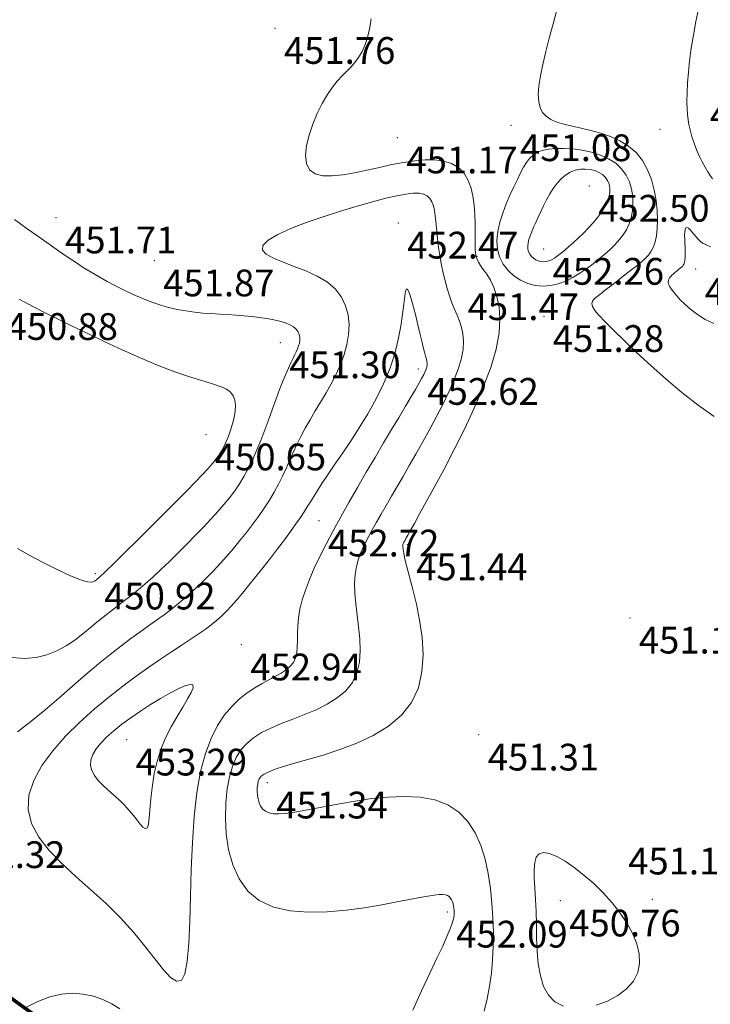
# Model space of a CAD drawing. Units: millimetres. Extents: x 537473 to 537831, y 377333 to 377707.
# Drawn here: x 537706 to 537725, y 377484 to 377511 of the extents above; entities that cross this region are included whole.
import ezdxf
from ezdxf.enums import TextEntityAlignment as Align

# ---------------------------------------------------------------- set-up
doc = ezdxf.new("R2010")
doc.units = ezdxf.units.MM
doc.header["$LTSCALE"] = 5
doc.layers.get('0').update_dxf_attribs({"lineweight": 9})
for name, color, linetype, lineweight in [('CN_01_00', 21, 'Continuous', 9), ('CN_02_00', 21, 'Continuous', 9), ('nouv_trotoir', 7, 'Continuous', 9), ('TopoAlt', 7, 'Continuous', 9)]:
    doc.layers.add(name, color=color, linetype=linetype, lineweight=lineweight)
doc.styles.add('cote', font='aehalf.shx')
doc.styles.get("Standard").update_dxf_attribs({"font": 'verdana.ttf'})

# ---------------------------------------------------------------- blocks, each defined once
blk = doc.blocks.new('TCPOINT1')
at = {"color": 0}
blk.add_point((0, 0), dxfattribs=at)
at = {"layer": 'TopoAlt'}
blk.add_attdef('ALT', text='', height=0.75, dxfattribs=at).set_placement((0.25, -0.25), align=Align.TOP_LEFT)

msp = doc.modelspace()

# ---------------------------------------------------------------- linework, layer by layer
at = {"color": 0, "lineweight": 13, "const_width": 0.1, "flags": 128}
msp.add_lwpolyline([(537693.804, 377490.913), (537699.969, 377499.472), (537698.221, 377500.668), (537704.938, 377510.024), (537703.895, 377510.791), (537711.962, 377522.141), (537713.036, 377521.374), (537719.753, 377530.761), (537723.71, 377527.878), (537726.103, 377531.253), (537728.802, 377529.29), (537728.587, 377528.983), (537743.036, 377518.615), (537743.251, 377518.953), (537745.95, 377517.021), (537743.558, 377513.708), (537747.576, 377510.824), (537726.075, 377480.792), (537724.326, 377482.019), (537718.192, 377473.461), (537712.578, 377477.479), (537713.284, 377478.46), (537700.123, 377487.907), (537699.418, 377486.895)], close=True, dxfattribs=at)
at = {"layer": 'CN_01_00', "color": 21, "lineweight": 13, "flags": 128}
for points, elevation in [([(537719.02, 377483.498), (537719.104, 377483.846), (537719.17, 377484.203), (537719.221, 377484.568), (537719.255, 377484.941), (537719.273, 377485.323), (537719.276, 377485.714), (537719.263, 377486.114), (537719.236, 377486.524), (537719.194, 377486.941), (537719.131, 377487.357), (537719.042, 377487.763), (537718.921, 377488.149), (537718.763, 377488.503), (537718.561, 377488.818), (537718.31, 377489.081), (537718.003, 377489.284), (537717.639, 377489.42), (537717.228, 377489.495), (537716.785, 377489.52), (537716.322, 377489.504), (537715.855, 377489.458), (537715.397, 377489.391), (537714.963, 377489.315), (537714.565, 377489.239), (537714.216, 377489.171), (537713.915, 377489.115), (537713.657, 377489.072), (537713.439, 377489.043), (537713.257, 377489.031), (537713.107, 377489.035), (537712.984, 377489.059), (537712.886, 377489.103), (537712.808, 377489.167), (537712.749, 377489.249), (537712.706, 377489.344), (537712.677, 377489.448), (537712.661, 377489.556), (537712.655, 377489.663), (537712.658, 377489.767), (537712.668, 377489.861), (537712.684, 377489.944), (537712.714, 377490.017), (537712.767, 377490.084), (537712.853, 377490.148), (537712.979, 377490.214), (537713.156, 377490.283), (537713.392, 377490.361), (537713.697, 377490.451), (537714.074, 377490.555), (537714.506, 377490.68), (537714.971, 377490.831), (537715.445, 377491.012), (537715.907, 377491.23), (537716.332, 377491.489), (537716.699, 377491.796), (537716.985, 377492.154), (537717.174, 377492.566), (537717.275, 377493.019), (537717.304, 377493.496), (537717.277, 377493.981), (537717.209, 377494.458), (537717.117, 377494.909), (537717.017, 377495.319), (537716.924, 377495.671), (537716.851, 377495.952), (537716.798, 377496.168), (537716.763, 377496.328), (537716.743, 377496.441), (537716.735, 377496.518), (537716.737, 377496.568), (537716.745, 377496.6), (537716.756, 377496.624), (537716.77, 377496.649), (537716.791, 377496.686), (537716.825, 377496.746), (537716.878, 377496.841), (537716.955, 377496.98), (537717.063, 377497.175), (537717.208, 377497.438), (537717.396, 377497.778), (537717.628, 377498.202), (537717.894, 377498.696), (537718.178, 377499.241), (537718.466, 377499.817), (537718.742, 377500.406), (537718.992, 377500.989), (537719.201, 377501.547), (537719.353, 377502.06), (537719.437, 377502.513), (537719.462, 377502.908), (537719.439, 377503.248), (537719.378, 377503.538), (537719.292, 377503.783), (537719.192, 377503.988), (537719.089, 377504.156), (537718.995, 377504.292), (537718.92, 377504.402), (537718.863, 377504.494), (537718.822, 377504.576), (537718.794, 377504.657), (537718.777, 377504.745), (537718.768, 377504.85), (537718.766, 377504.979), (537718.767, 377505.142), (537718.77, 377505.344), (537718.769, 377505.577), (537718.76, 377505.831), (537718.739, 377506.093), (537718.701, 377506.354), (537718.64, 377506.601), (537718.554, 377506.825), (537718.436, 377507.015), (537718.283, 377507.16), (537718.098, 377507.264), (537717.881, 377507.33), (537717.637, 377507.362), (537717.367, 377507.364), (537717.073, 377507.34), (537716.759, 377507.294), (537716.427, 377507.231), (537716.081, 377507.154), (537715.73, 377507.074), (537715.384, 377507), (537715.056, 377506.943), (537714.755, 377506.913), (537714.492, 377506.92), (537714.279, 377506.975), (537714.125, 377507.088), (537714.038, 377507.265), (537714.013, 377507.495), (537714.039, 377507.765), (537714.108, 377508.059), (537714.21, 377508.364), (537714.336, 377508.665), (537714.476, 377508.948), (537714.621, 377509.197), (537714.763, 377509.404), (537714.901, 377509.573), (537715.033, 377509.716), (537715.159, 377509.843), (537715.279, 377509.964), (537715.392, 377510.091), (537715.498, 377510.233), (537715.596, 377510.4), (537715.685, 377510.601), (537715.76, 377510.828), (537715.817, 377511.071), (537715.852, 377511.32)], 451.5), ([(537705.853, 377505.694), (537706.208, 377505.435), (537706.529, 377505.203), (537706.818, 377504.997), (537707.082, 377504.812), (537707.327, 377504.645), (537707.557, 377504.492), (537707.778, 377504.351), (537707.997, 377504.217), (537708.219, 377504.086), (537708.448, 377503.958), (537708.685, 377503.831), (537708.927, 377503.709), (537709.173, 377503.593), (537709.422, 377503.485), (537709.672, 377503.387), (537709.921, 377503.3), (537710.169, 377503.228), (537710.413, 377503.171), (537710.655, 377503.128), (537710.893, 377503.095), (537711.129, 377503.071), (537711.363, 377503.053), (537711.595, 377503.039), (537711.825, 377503.026), (537712.054, 377503.012), (537712.282, 377502.995), (537712.506, 377502.975), (537712.722, 377502.949), (537712.928, 377502.919), (537713.119, 377502.884), (537713.292, 377502.843), (537713.444, 377502.795), (537713.571, 377502.742), (537713.672, 377502.681), (537713.748, 377502.614), (537713.8, 377502.542), (537713.833, 377502.467), (537713.848, 377502.388), (537713.848, 377502.308), (537713.836, 377502.227), (537713.815, 377502.147), (537713.785, 377502.067), (537713.749, 377501.984), (537713.705, 377501.893), (537713.654, 377501.79), (537713.595, 377501.67), (537713.528, 377501.528), (537713.454, 377501.36), (537713.373, 377501.16), (537713.283, 377500.927), (537713.187, 377500.667), (537713.084, 377500.386), (537712.977, 377500.092), (537712.866, 377499.794), (537712.752, 377499.499), (537712.636, 377499.215), (537712.519, 377498.949), (537712.402, 377498.707), (537712.282, 377498.486), (537712.156, 377498.281), (537712.023, 377498.085), (537711.879, 377497.894), (537711.722, 377497.702), (537711.549, 377497.504), (537711.358, 377497.294), (537711.146, 377497.069), (537710.919, 377496.832), (537710.68, 377496.589), (537710.437, 377496.346), (537710.192, 377496.107), (537709.953, 377495.879), (537709.725, 377495.667), (537709.512, 377495.476), (537709.318, 377495.31), (537709.14, 377495.166), (537708.974, 377495.036), (537708.816, 377494.915), (537708.66, 377494.797), (537708.502, 377494.677), (537708.337, 377494.549), (537708.162, 377494.406), (537707.971, 377494.246), (537707.764, 377494.075), (537707.54, 377493.903), (537707.298, 377493.742), (537707.037, 377493.599), (537706.756, 377493.486), (537706.455, 377493.412), (537706.133, 377493.388), (537705.788, 377493.419)], 451.5), ([(537725.377, 377504.928), (537725.284, 377504.964), (537725.208, 377504.997), (537725.144, 377505.033), (537725.083, 377505.078), (537725.022, 377505.137), (537724.961, 377505.206), (537724.901, 377505.277), (537724.844, 377505.346), (537724.791, 377505.404), (537724.744, 377505.446), (537724.705, 377505.466), (537724.675, 377505.457), (537724.655, 377505.414), (537724.644, 377505.343), (537724.64, 377505.25), (537724.641, 377505.142), (537724.645, 377505.025), (537724.65, 377504.907), (537724.655, 377504.794), (537724.656, 377504.693), (537724.654, 377504.609), (537724.647, 377504.542), (537724.635, 377504.487), (537724.619, 377504.444), (537724.599, 377504.409), (537724.575, 377504.379), (537724.547, 377504.352), (537724.514, 377504.326), (537724.478, 377504.297), (537724.439, 377504.266), (537724.398, 377504.233), (537724.358, 377504.199), (537724.318, 377504.164), (537724.281, 377504.128), (537724.248, 377504.091), (537724.219, 377504.054), (537724.197, 377504.017), (537724.184, 377503.978), (537724.181, 377503.934), (537724.191, 377503.883), (537724.216, 377503.822), (537724.26, 377503.75), (537724.323, 377503.663), (537724.408, 377503.56), (537724.518, 377503.439), (537724.653, 377503.305), (537724.813, 377503.166), (537725, 377503.026), (537725.214, 377502.893), (537725.455, 377502.774)], 450.5)]:
    msp.add_lwpolyline(points, dxfattribs=dict(at, elevation=elevation))
for points, elevation in [([(537723.174, 377505.931), (537723.191, 377506.132), (537723.184, 377506.338), (537723.151, 377506.546), (537723.089, 377506.748), (537722.996, 377506.939), (537722.869, 377507.115), (537722.706, 377507.269), (537722.506, 377507.397), (537722.277, 377507.5), (537722.028, 377507.579), (537721.769, 377507.635), (537721.508, 377507.67), (537721.257, 377507.684), (537721.024, 377507.681), (537720.818, 377507.66), (537720.647, 377507.623), (537720.506, 377507.569), (537720.39, 377507.497), (537720.292, 377507.405), (537720.205, 377507.292), (537720.124, 377507.157), (537720.041, 377506.997), (537719.952, 377506.813), (537719.85, 377506.604), (537719.742, 377506.373), (537719.636, 377506.128), (537719.539, 377505.872), (537719.458, 377505.613), (537719.402, 377505.354), (537719.377, 377505.103), (537719.392, 377504.864), (537719.451, 377504.643), (537719.552, 377504.442), (537719.687, 377504.265), (537719.851, 377504.113), (537720.037, 377503.991), (537720.24, 377503.899), (537720.453, 377503.842), (537720.669, 377503.821), (537720.885, 377503.838), (537721.097, 377503.888), (537721.305, 377503.967), (537721.508, 377504.068), (537721.704, 377504.187), (537721.893, 377504.317), (537722.073, 377504.453), (537722.243, 377504.589), (537722.403, 377504.722), (537722.551, 377504.853), (537722.686, 377504.984), (537722.808, 377505.118), (537722.914, 377505.258), (537723.005, 377505.407), (537723.08, 377505.567), (537723.136, 377505.741), (537723.174, 377505.931)], 451.5), ([(537717.215, 377502.502), (537717.158, 377502.743), (537717.099, 377502.992), (537717.039, 377503.232), (537716.981, 377503.445), (537716.928, 377503.614), (537716.881, 377503.722), (537716.843, 377503.751), (537716.814, 377503.688), (537716.791, 377503.54), (537716.765, 377503.319), (537716.731, 377503.036), (537716.681, 377502.702), (537716.609, 377502.329), (537716.509, 377501.928), (537716.372, 377501.51), (537716.197, 377501.086), (537715.988, 377500.664), (537715.758, 377500.249), (537715.516, 377499.849), (537715.271, 377499.47), (537715.035, 377499.119), (537714.816, 377498.802), (537714.626, 377498.526), (537714.47, 377498.294), (537714.344, 377498.099), (537714.239, 377497.932), (537714.147, 377497.782), (537714.06, 377497.64), (537713.969, 377497.494), (537713.865, 377497.337), (537713.741, 377497.157), (537713.59, 377496.947), (537713.416, 377496.712), (537713.225, 377496.461), (537713.025, 377496.2), (537712.82, 377495.938), (537712.617, 377495.682), (537712.422, 377495.441), (537712.242, 377495.221), (537712.08, 377495.029), (537711.934, 377494.861), (537711.795, 377494.712), (537711.657, 377494.577), (537711.516, 377494.45), (537711.363, 377494.326), (537711.193, 377494.199), (537710.999, 377494.064), (537710.777, 377493.917), (537710.526, 377493.754), (537710.248, 377493.572), (537709.944, 377493.37), (537709.615, 377493.145), (537709.263, 377492.894), (537708.889, 377492.615), (537708.495, 377492.305), (537708.084, 377491.964), (537707.672, 377491.596), (537707.278, 377491.206), (537706.921, 377490.802), (537706.619, 377490.388), (537706.39, 377489.971), (537706.254, 377489.558), (537706.229, 377489.153), (537706.326, 377488.761), (537706.531, 377488.381), (537706.823, 377488.008), (537707.179, 377487.638), (537707.579, 377487.269), (537708, 377486.895), (537708.422, 377486.514), (537708.822, 377486.121), (537709.184, 377485.717), (537709.504, 377485.323), (537709.784, 377484.963), (537710.025, 377484.662), (537710.228, 377484.445), (537710.395, 377484.337), (537710.528, 377484.362), (537710.626, 377484.546), (537710.693, 377484.903), (537710.737, 377485.408), (537710.765, 377486.027), (537710.785, 377486.726), (537710.806, 377487.471), (537710.837, 377488.226), (537710.885, 377488.957), (537710.96, 377489.63), (537711.066, 377490.217), (537711.202, 377490.72), (537711.363, 377491.146), (537711.544, 377491.505), (537711.741, 377491.804), (537711.948, 377492.051), (537712.161, 377492.255), (537712.375, 377492.424), (537712.586, 377492.566), (537712.791, 377492.687), (537712.984, 377492.793), (537713.164, 377492.888), (537713.326, 377492.978), (537713.466, 377493.07), (537713.583, 377493.168), (537713.671, 377493.278), (537713.729, 377493.405), (537713.762, 377493.549), (537713.779, 377493.71), (537713.785, 377493.889), (537713.788, 377494.084), (537713.796, 377494.295), (537713.816, 377494.524), (537713.854, 377494.768), (537713.917, 377495.029), (537714.006, 377495.306), (537714.118, 377495.601), (537714.252, 377495.914), (537714.408, 377496.244), (537714.585, 377496.594), (537714.781, 377496.964), (537714.995, 377497.354), (537715.226, 377497.763), (537715.467, 377498.184), (537715.714, 377498.607), (537715.96, 377499.025), (537716.198, 377499.428), (537716.424, 377499.807), (537716.631, 377500.153), (537716.813, 377500.458), (537716.965, 377500.715), (537717.089, 377500.927), (537717.188, 377501.099), (537717.265, 377501.237), (537717.323, 377501.346), (537717.364, 377501.433), (537717.391, 377501.501), (537717.408, 377501.557), (537717.417, 377501.607), (537717.418, 377501.656), (537717.412, 377501.71), (537717.398, 377501.777), (537717.376, 377501.862), (537717.347, 377501.97), (537717.311, 377502.11), (537717.266, 377502.286), (537717.215, 377502.502)], 452.5)]:
    msp.add_lwpolyline(points, close=True, dxfattribs=dict(at, elevation=elevation))
at = {"layer": 'CN_02_00', "color": 21, "lineweight": 13, "flags": 128}
for points, elevation in [([(537721.064, 377511.595), (537720.952, 377511.18), (537720.844, 377510.778), (537720.747, 377510.397), (537720.662, 377510.041), (537720.597, 377509.719), (537720.554, 377509.435), (537720.537, 377509.194), (537720.548, 377508.994), (537720.588, 377508.829), (537720.658, 377508.695), (537720.758, 377508.586), (537720.89, 377508.497), (537721.055, 377508.425), (537721.252, 377508.363), (537721.482, 377508.306), (537721.737, 377508.249), (537722.008, 377508.186), (537722.286, 377508.111), (537722.562, 377508.018), (537722.826, 377507.9), (537723.069, 377507.752), (537723.283, 377507.568), (537723.46, 377507.343), (537723.601, 377507.087), (537723.709, 377506.809), (537723.788, 377506.518), (537723.841, 377506.226), (537723.871, 377505.941), (537723.88, 377505.675), (537723.873, 377505.438), (537723.851, 377505.236), (537723.815, 377505.066), (537723.765, 377504.923), (537723.7, 377504.801), (537723.622, 377504.693), (537723.528, 377504.594), (537723.42, 377504.497), (537723.298, 377504.397), (537723.161, 377504.289), (537723.013, 377504.175), (537722.861, 377504.057), (537722.708, 377503.94), (537722.559, 377503.826), (537722.42, 377503.719), (537722.295, 377503.621), (537722.188, 377503.536), (537722.106, 377503.466), (537722.053, 377503.401), (537722.034, 377503.333), (537722.054, 377503.251), (537722.12, 377503.146), (537722.237, 377503.008), (537722.41, 377502.827), (537722.644, 377502.593), (537722.941, 377502.301), (537723.294, 377501.963), (537723.69, 377501.596), (537724.117, 377501.216), (537724.564, 377500.84), (537725.019, 377500.486), (537725.471, 377500.168)], 451), ([(537725.421, 377506.828), (537725.358, 377506.921), (537725.287, 377507.032), (537725.211, 377507.161), (537725.133, 377507.305), (537725.056, 377507.46), (537724.981, 377507.627), (537724.912, 377507.801), (537724.851, 377507.98), (537724.8, 377508.164), (537724.76, 377508.354), (537724.73, 377508.554), (537724.711, 377508.768), (537724.703, 377508.998), (537724.706, 377509.247), (537724.72, 377509.519), (537724.745, 377509.818), (537724.78, 377510.144), (537724.827, 377510.495), (537724.884, 377510.864), (537724.954, 377511.247), (537725.034, 377511.638)], 451), ([(537717.017, 377483.525), (537717.261, 377484.074), (537717.492, 377484.563), (537717.694, 377484.983), (537717.855, 377485.325), (537717.976, 377485.597), (537718.064, 377485.808), (537718.123, 377485.97), (537718.158, 377486.091), (537718.175, 377486.183), (537718.179, 377486.256), (537718.176, 377486.321), (537718.169, 377486.384), (537718.16, 377486.448), (537718.146, 377486.51), (537718.128, 377486.568), (537718.104, 377486.623), (537718.073, 377486.671), (537718.035, 377486.711), (537717.988, 377486.742), (537717.931, 377486.762), (537717.856, 377486.771), (537717.755, 377486.768), (537717.62, 377486.754), (537717.442, 377486.726), (537717.214, 377486.685), (537716.927, 377486.631), (537716.572, 377486.563), (537716.146, 377486.482), (537715.664, 377486.399), (537715.146, 377486.328), (537714.612, 377486.282), (537714.082, 377486.273), (537713.576, 377486.315), (537713.113, 377486.42), (537712.714, 377486.602), (537712.393, 377486.868), (537712.148, 377487.206), (537711.971, 377487.598), (537711.852, 377488.025), (537711.786, 377488.47), (537711.762, 377488.915), (537711.775, 377489.341), (537711.814, 377489.731), (537711.876, 377490.071), (537711.959, 377490.362), (537712.065, 377490.612), (537712.198, 377490.825), (537712.36, 377491.008), (537712.552, 377491.167), (537712.777, 377491.308), (537713.036, 377491.437), (537713.33, 377491.561), (537713.649, 377491.684), (537713.978, 377491.812), (537714.305, 377491.95), (537714.616, 377492.104), (537714.899, 377492.28), (537715.141, 377492.482), (537715.328, 377492.716), (537715.451, 377492.985), (537715.519, 377493.284), (537715.541, 377493.603), (537715.531, 377493.935), (537715.499, 377494.271), (537715.457, 377494.602), (537715.416, 377494.921), (537715.389, 377495.219), (537715.384, 377495.49), (537715.402, 377495.737), (537715.44, 377495.964), (537715.498, 377496.177), (537715.572, 377496.381), (537715.661, 377496.581), (537715.763, 377496.782), (537715.876, 377496.989), (537715.998, 377497.206), (537716.129, 377497.435), (537716.27, 377497.677), (537716.419, 377497.933), (537716.577, 377498.204), (537716.744, 377498.491), (537716.92, 377498.796), (537717.104, 377499.118), (537717.296, 377499.459), (537717.491, 377499.811), (537717.683, 377500.17), (537717.866, 377500.527), (537718.033, 377500.876), (537718.178, 377501.211), (537718.296, 377501.524), (537718.38, 377501.808), (537718.427, 377502.06), (537718.44, 377502.283), (537718.424, 377502.483), (537718.386, 377502.666), (537718.33, 377502.84), (537718.263, 377503.009), (537718.19, 377503.18), (537718.116, 377503.36), (537718.046, 377503.553), (537717.982, 377503.757), (537717.923, 377503.97), (537717.87, 377504.189), (537717.823, 377504.41), (537717.783, 377504.631), (537717.749, 377504.849), (537717.721, 377505.06), (537717.7, 377505.263), (537717.683, 377505.454), (537717.667, 377505.633), (537717.649, 377505.798), (537717.626, 377505.947), (537717.594, 377506.079), (537717.551, 377506.192), (537717.494, 377506.284), (537717.419, 377506.355), (537717.32, 377506.402), (537717.192, 377506.427), (537717.027, 377506.428), (537716.821, 377506.405), (537716.567, 377506.358), (537716.258, 377506.286), (537715.888, 377506.189), (537715.458, 377506.068), (537714.987, 377505.926), (537714.503, 377505.77), (537714.031, 377505.605), (537713.6, 377505.437), (537713.236, 377505.27), (537712.964, 377505.111), (537712.813, 377504.964), (537712.8, 377504.834), (537712.907, 377504.717), (537713.108, 377504.606), (537713.378, 377504.495), (537713.69, 377504.378), (537714.019, 377504.251), (537714.338, 377504.105), (537714.622, 377503.936), (537714.848, 377503.74), (537715.017, 377503.518), (537715.134, 377503.276), (537715.203, 377503.017), (537715.229, 377502.746), (537715.215, 377502.467), (537715.168, 377502.185), (537715.091, 377501.904), (537714.989, 377501.627), (537714.868, 377501.356), (537714.731, 377501.09), (537714.584, 377500.829), (537714.433, 377500.574), (537714.282, 377500.325), (537714.135, 377500.081), (537713.999, 377499.843), (537713.876, 377499.611), (537713.765, 377499.383), (537713.662, 377499.159), (537713.562, 377498.937), (537713.463, 377498.717), (537713.36, 377498.497), (537713.25, 377498.276), (537713.13, 377498.053), (537712.996, 377497.827), (537712.849, 377497.599), (537712.691, 377497.371), (537712.524, 377497.142), (537712.35, 377496.916), (537712.17, 377496.692), (537711.986, 377496.472), (537711.8, 377496.257), (537711.613, 377496.049), (537711.426, 377495.847), (537711.237, 377495.651), (537711.047, 377495.461), (537710.854, 377495.279), (537710.658, 377495.103), (537710.459, 377494.933), (537710.256, 377494.77), (537710.047, 377494.614), (537709.831, 377494.458), (537709.605, 377494.298), (537709.364, 377494.128), (537709.107, 377493.943), (537708.83, 377493.736), (537708.53, 377493.503), (537708.204, 377493.238), (537707.851, 377492.938), (537707.477, 377492.614), (537707.091, 377492.277), (537706.7, 377491.942), (537706.312, 377491.621), (537705.937, 377491.327)], 452), ([(537705.93, 377496.47), (537706.368, 377496.23), (537706.77, 377496.018), (537707.118, 377495.843), (537707.401, 377495.711), (537707.621, 377495.62), (537707.788, 377495.563), (537707.91, 377495.534), (537707.995, 377495.526), (537708.053, 377495.535), (537708.091, 377495.553), (537708.119, 377495.574), (537708.144, 377495.595), (537708.173, 377495.619), (537708.212, 377495.652), (537708.267, 377495.702), (537708.344, 377495.773), (537708.449, 377495.873), (537708.588, 377496.007), (537708.768, 377496.182), (537708.991, 377496.401), (537709.249, 377496.656), (537709.531, 377496.936), (537709.826, 377497.23), (537710.123, 377497.528), (537710.411, 377497.817), (537710.679, 377498.088), (537710.916, 377498.33), (537711.113, 377498.534), (537711.273, 377498.706), (537711.403, 377498.852), (537711.507, 377498.98), (537711.592, 377499.099), (537711.663, 377499.215), (537711.725, 377499.336), (537711.786, 377499.471), (537711.847, 377499.623), (537711.907, 377499.79), (537711.962, 377499.965), (537712.006, 377500.142), (537712.034, 377500.316), (537712.044, 377500.48), (537712.029, 377500.627), (537711.985, 377500.753), (537711.909, 377500.854), (537711.796, 377500.934), (537711.646, 377501.003), (537711.456, 377501.069), (537711.222, 377501.139), (537710.944, 377501.222), (537710.617, 377501.326), (537710.241, 377501.46), (537709.816, 377501.628), (537709.353, 377501.824), (537708.87, 377502.04), (537708.38, 377502.267), (537707.901, 377502.495), (537707.446, 377502.715), (537707.032, 377502.919), (537706.675, 377503.098), (537706.385, 377503.245), (537706.157, 377503.362), (537705.98, 377503.456)], 451), ([(537722.159, 377483.671), (537722.472, 377483.784), (537722.762, 377483.938), (537723.011, 377484.126), (537723.202, 377484.342), (537723.323, 377484.58), (537723.376, 377484.835), (537723.367, 377485.105), (537723.301, 377485.385), (537723.187, 377485.672), (537723.028, 377485.962), (537722.833, 377486.252), (537722.606, 377486.537), (537722.356, 377486.814), (537722.356, 377486.814), (537722.089, 377487.076), (537721.816, 377487.316), (537721.546, 377487.527), (537721.288, 377487.703), (537721.052, 377487.835), (537720.846, 377487.918), (537720.679, 377487.944), (537720.56, 377487.908), (537720.481, 377487.813), (537720.438, 377487.664), (537720.421, 377487.467), (537720.423, 377487.226), (537720.438, 377486.947), (537720.457, 377486.634), (537720.473, 377486.293), (537720.483, 377485.931), (537720.49, 377485.557), (537720.506, 377485.185), (537720.537, 377484.825), (537720.594, 377484.491), (537720.685, 377484.194), (537720.818, 377483.946), (537721.003, 377483.76), (537721.243, 377483.644)], 451), ([(537706.167, 377483.601), (537706.503, 377483.775), (537706.838, 377483.902), (537707.165, 377483.978), (537707.479, 377484.002), (537707.779, 377483.98), (537708.063, 377483.918), (537708.329, 377483.824), (537708.576, 377483.704), (537708.802, 377483.566)], 452)]:
    msp.add_lwpolyline(points, dxfattribs=dict(at, elevation=elevation))
for points, elevation in [([(537722.469, 377506.186), (537722.515, 377506.322), (537722.538, 377506.45), (537722.539, 377506.571), (537722.519, 377506.682), (537722.478, 377506.783), (537722.417, 377506.873), (537722.335, 377506.95), (537722.235, 377507.014), (537722.12, 377507.062), (537721.992, 377507.094), (537721.855, 377507.107), (537721.715, 377507.1), (537721.573, 377507.071), (537721.433, 377507.018), (537721.301, 377506.939), (537721.177, 377506.835), (537721.063, 377506.708), (537720.957, 377506.564), (537720.86, 377506.408), (537720.769, 377506.244), (537720.686, 377506.077), (537720.608, 377505.913), (537720.535, 377505.756), (537720.468, 377505.609), (537720.406, 377505.475), (537720.352, 377505.351), (537720.307, 377505.236), (537720.273, 377505.131), (537720.25, 377505.035), (537720.24, 377504.946), (537720.245, 377504.863), (537720.265, 377504.788), (537720.299, 377504.719), (537720.346, 377504.658), (537720.402, 377504.607), (537720.465, 377504.565), (537720.535, 377504.533), (537720.607, 377504.514), (537720.682, 377504.506), (537720.756, 377504.513), (537720.831, 377504.532), (537720.908, 377504.565), (537720.991, 377504.612), (537721.079, 377504.672), (537721.174, 377504.746), (537721.28, 377504.834), (537721.396, 377504.935), (537721.524, 377505.05), (537721.661, 377505.176), (537721.801, 377505.312), (537721.941, 377505.454), (537722.075, 377505.601), (537722.199, 377505.75), (537722.309, 377505.898), (537722.4, 377506.044), (537722.469, 377506.186)], 452), ([(537708.015, 377490.246), (537708.09, 377490.106), (537708.198, 377489.969), (537708.328, 377489.834), (537708.475, 377489.698), (537708.63, 377489.561), (537708.785, 377489.421), (537708.932, 377489.277), (537709.064, 377489.128), (537709.182, 377488.984), (537709.285, 377488.852), (537709.373, 377488.741), (537709.448, 377488.662), (537709.509, 377488.622), (537709.558, 377488.631), (537709.594, 377488.698), (537709.619, 377488.83), (537709.638, 377489.019), (537709.657, 377489.257), (537709.681, 377489.533), (537709.717, 377489.838), (537709.77, 377490.163), (537709.846, 377490.499), (537709.951, 377490.835), (537710.088, 377491.163), (537710.245, 377491.475), (537710.409, 377491.765), (537710.566, 377492.026), (537710.703, 377492.252), (537710.805, 377492.434), (537710.86, 377492.568), (537710.852, 377492.645), (537710.772, 377492.661), (537710.629, 377492.624), (537710.435, 377492.54), (537710.201, 377492.418), (537709.94, 377492.268), (537709.663, 377492.097), (537709.384, 377491.913), (537709.113, 377491.726), (537708.863, 377491.541), (537708.637, 377491.362), (537708.439, 377491.187), (537708.271, 377491.017), (537708.139, 377490.853), (537708.044, 377490.693), (537707.989, 377490.539), (537707.979, 377490.39), (537708.015, 377490.246)], 453)]:
    msp.add_lwpolyline(points, close=True, dxfattribs=dict(at, elevation=elevation))

# ---------------------------------------------------------------- block references
at = {"layer": 'nouv_trotoir', "color": 0, "lineweight": 13}
ref = msp.add_blockref('TCPOINT1', (537713.154, 377511.055, 451.76), dxfattribs=at)
ref.add_attrib('ALT', '451.76', dxfattribs={"layer": 'TopoAlt', "height": 0.75, "style": 'cote'}).set_placement((537713.404, 377510.805, 451.76), align=Align.TOP_LEFT)
ref = msp.add_blockref('TCPOINT1', (537723.951, 377508.223, 450.78), dxfattribs=at)
ref.add_attrib('ALT', '450.78', dxfattribs={"layer": 'TopoAlt', "height": 0.75, "style": 'cote'}).set_placement((537725.349, 377509.001, 450.78), align=Align.TOP_LEFT)
ref = msp.add_blockref('TCPOINT1', (537719.774, 377508.329, 451.08), dxfattribs=at)
ref.add_attrib('ALT', '451.08', dxfattribs={"layer": 'TopoAlt', "height": 0.75, "style": 'cote'}).set_placement((537720.024, 377508.079, 451.08), align=Align.TOP_LEFT)
ref = msp.add_blockref('TCPOINT1', (537716.588, 377507.986, 451.17), dxfattribs=at)
ref.add_attrib('ALT', '451.17', dxfattribs={"layer": 'TopoAlt', "height": 0.75, "style": 'cote'}).set_placement((537716.838, 377507.736, 451.17), align=Align.TOP_LEFT)
ref = msp.add_blockref('TCPOINT1', (537721.965, 377506.631, 452.5), dxfattribs=at)
ref.add_attrib('ALT', '452.50', dxfattribs={"layer": 'TopoAlt', "height": 0.75, "style": 'cote'}).set_placement((537722.215, 377506.381, 452.5), align=Align.TOP_LEFT)
ref = msp.add_blockref('TCPOINT1', (537707.017, 377505.744, 451.71), dxfattribs=at)
ref.add_attrib('ALT', '451.71', dxfattribs={"layer": 'TopoAlt', "height": 0.75, "style": 'cote'}).set_placement((537707.267, 377505.494, 451.71), align=Align.TOP_LEFT)
ref = msp.add_blockref('TCPOINT1', (537716.608, 377505.598, 452.47), dxfattribs=at)
ref.add_attrib('ALT', '452.47', dxfattribs={"layer": 'TopoAlt', "height": 0.75, "style": 'cote'}).set_placement((537716.858, 377505.348, 452.47), align=Align.TOP_LEFT)
ref = msp.add_blockref('TCPOINT1', (537720.688, 377504.863, 452.26), dxfattribs=at)
ref.add_attrib('ALT', '452.26', dxfattribs={"layer": 'TopoAlt', "height": 0.75, "style": 'cote'}).set_placement((537720.938, 377504.613, 452.26), align=Align.TOP_LEFT)
ref = msp.add_blockref('TCPOINT1', (537709.767, 377504.539, 451.87), dxfattribs=at)
ref.add_attrib('ALT', '451.87', dxfattribs={"layer": 'TopoAlt', "height": 0.75, "style": 'cote'}).set_placement((537710.017, 377504.289, 451.87), align=Align.TOP_LEFT)
ref = msp.add_blockref('TCPOINT1', (537718.819, 377504.664, 451.47), dxfattribs=at)
ref.add_attrib('ALT', '451.47', dxfattribs={"layer": 'TopoAlt', "height": 0.75, "style": 'cote'}).set_placement((537718.553, 377503.622, 451.47), align=Align.TOP_LEFT)
ref = msp.add_blockref('TCPOINT1', (537724.952, 377504.3, 450.32), dxfattribs=at)
ref.add_attrib('ALT', '450.32', dxfattribs={"layer": 'TopoAlt', "height": 0.75, "style": 'cote'}).set_placement((537725.202, 377504.05, 450.32), align=Align.TOP_LEFT)
ref = msp.add_blockref('TCPOINT1', (537705.377, 377503.317, 450.88), dxfattribs=at)
ref.add_attrib('ALT', '450.88', dxfattribs={"layer": 'TopoAlt', "height": 0.75, "style": 'cote'}).set_placement((537705.627, 377503.067, 450.88), align=Align.TOP_LEFT)
ref = msp.add_blockref('TCPOINT1', (537720.693, 377502.98, 451.28), dxfattribs=at)
ref.add_attrib('ALT', '451.28', dxfattribs={"layer": 'TopoAlt', "height": 0.75, "style": 'cote'}).set_placement((537720.943, 377502.73, 451.28), align=Align.TOP_LEFT)
ref = msp.add_blockref('TCPOINT1', (537713.304, 377502.244, 451.3), dxfattribs=at)
ref.add_attrib('ALT', '451.30', dxfattribs={"layer": 'TopoAlt', "height": 0.75, "style": 'cote'}).set_placement((537713.554, 377501.994, 451.3), align=Align.TOP_LEFT)
ref = msp.add_blockref('TCPOINT1', (537717.175, 377501.497, 452.62), dxfattribs=at)
ref.add_attrib('ALT', '452.62', dxfattribs={"layer": 'TopoAlt', "height": 0.75, "style": 'cote'}).set_placement((537717.425, 377501.247, 452.62), align=Align.TOP_LEFT)
ref = msp.add_blockref('TCPOINT1', (537711.215, 377499.661, 450.65), dxfattribs=at)
ref.add_attrib('ALT', '450.65', dxfattribs={"layer": 'TopoAlt', "height": 0.75, "style": 'cote'}).set_placement((537711.465, 377499.411, 450.65), align=Align.TOP_LEFT)
ref = msp.add_blockref('TCPOINT1', (537714.388, 377497.247, 452.72), dxfattribs=at)
ref.add_attrib('ALT', '452.72', dxfattribs={"layer": 'TopoAlt', "height": 0.75, "style": 'cote'}).set_placement((537714.638, 377496.997, 452.72), align=Align.TOP_LEFT)
ref = msp.add_blockref('TCPOINT1', (537716.862, 377496.58, 451.44), dxfattribs=at)
ref.add_attrib('ALT', '451.44', dxfattribs={"layer": 'TopoAlt', "height": 0.75, "style": 'cote'}).set_placement((537717.112, 377496.33, 451.44), align=Align.TOP_LEFT)
ref = msp.add_blockref('TCPOINT1', (537708.112, 377495.761, 450.92), dxfattribs=at)
ref.add_attrib('ALT', '450.92', dxfattribs={"layer": 'TopoAlt', "height": 0.75, "style": 'cote'}).set_placement((537708.362, 377495.511, 450.92), align=Align.TOP_LEFT)
ref = msp.add_blockref('TCPOINT1', (537723.104, 377494.526, 451.18), dxfattribs=at)
ref.add_attrib('ALT', '451.18', dxfattribs={"layer": 'TopoAlt', "height": 0.75, "style": 'cote'}).set_placement((537723.354, 377494.276, 451.18), align=Align.TOP_LEFT)
ref = msp.add_blockref('TCPOINT1', (537712.212, 377493.773, 452.94), dxfattribs=at)
ref.add_attrib('ALT', '452.94', dxfattribs={"layer": 'TopoAlt', "height": 0.75, "style": 'cote'}).set_placement((537712.462, 377493.523, 452.94), align=Align.TOP_LEFT)
ref = msp.add_blockref('TCPOINT1', (537718.868, 377491.247, 451.31), dxfattribs=at)
ref.add_attrib('ALT', '451.31', dxfattribs={"layer": 'TopoAlt', "height": 0.75, "style": 'cote'}).set_placement((537719.118, 377490.997, 451.31), align=Align.TOP_LEFT)
ref = msp.add_blockref('TCPOINT1', (537708.995, 377491.107, 453.29), dxfattribs=at)
ref.add_attrib('ALT', '453.29', dxfattribs={"layer": 'TopoAlt', "height": 0.75, "style": 'cote'}).set_placement((537709.245, 377490.857, 453.29), align=Align.TOP_LEFT)
ref = msp.add_blockref('TCPOINT1', (537712.941, 377489.903, 451.34), dxfattribs=at)
ref.add_attrib('ALT', '451.34', dxfattribs={"layer": 'TopoAlt', "height": 0.75, "style": 'cote'}).set_placement((537713.191, 377489.653, 451.34), align=Align.TOP_LEFT)
ref = msp.add_blockref('TCPOINT1', (537703.903, 377488.512, 452.32), dxfattribs=at)
ref.add_attrib('ALT', '452.32', dxfattribs={"layer": 'TopoAlt', "height": 0.75, "style": 'cote'}).set_placement((537704.153, 377488.262, 452.32), align=Align.TOP_LEFT)
ref = msp.add_blockref('TCPOINT1', (537723.731, 377486.633, 451.12), dxfattribs=at)
ref.add_attrib('ALT', '451.12', dxfattribs={"layer": 'TopoAlt', "height": 0.75, "style": 'cote'}).set_placement((537723.056, 377488.083, 451.12), align=Align.TOP_LEFT)
ref = msp.add_blockref('TCPOINT1', (537721.153, 377486.596, 450.76), dxfattribs=at)
ref.add_attrib('ALT', '450.76', dxfattribs={"layer": 'TopoAlt', "height": 0.75, "style": 'cote'}).set_placement((537721.403, 377486.346, 450.76), align=Align.TOP_LEFT)
ref = msp.add_blockref('TCPOINT1', (537717.985, 377486.284, 452.09), dxfattribs=at)
ref.add_attrib('ALT', '452.09', dxfattribs={"layer": 'TopoAlt', "height": 0.75, "style": 'cote'}).set_placement((537718.235, 377486.034, 452.09), align=Align.TOP_LEFT)

doc.saveas('drawing.dxf')
